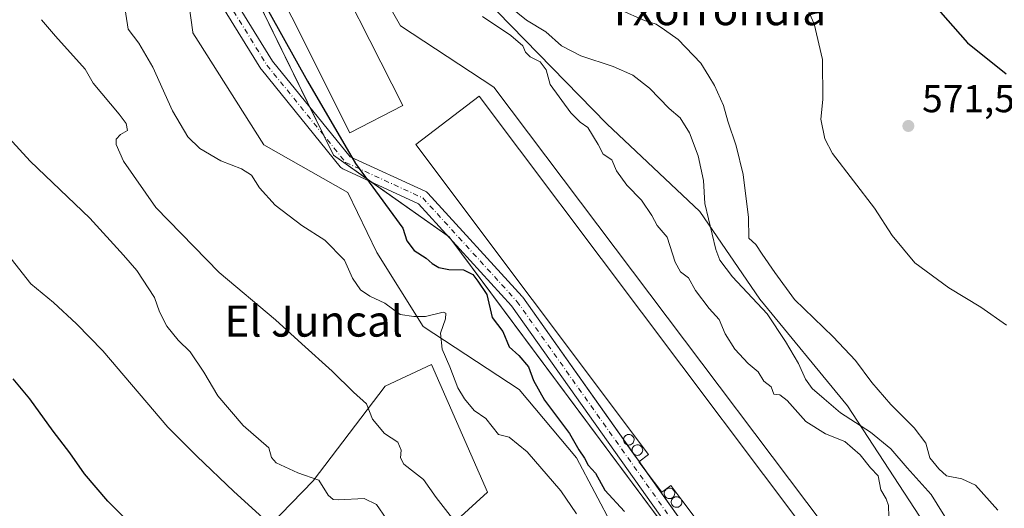
# Model space of a CAD drawing. Units: metres. Extents: x 590393 to 593835, y 4729023 to 4731382.
# Drawn here: x 592065 to 592318, y 4730549 to 4730675 of the extents above; entities that cross this region are included whole.
import ezdxf
from ezdxf.enums import TextEntityAlignment as Align

# ---------------------------------------------------------------- set-up
doc = ezdxf.new("R2010")
doc.units = ezdxf.units.M
doc.header["$MEASUREMENT"] = 0
doc.linetypes.add('DGN Style 4', pattern=[2.6384748266838614, 1.318413404963828, -0.6592067024819142, 0.001648016756204785, -0.6592067024819142])
for name, color, linetype, lineweight in [('Agrupación de edificios CxS', 7, 'Continuous', 0), ('Cultivos herbáceos CxS', 92, 'Continuous', 0), ('Cultivos leñosos CxS', 92, 'Continuous', 0), ('Curva de nivel maestra', 30, 'Continuous', 30), ('Curva de nivel normal', 30, 'Continuous', 0), ('Depósito genérico Cxs', 203, 'Continuous', 0), ('Edificación industrial Cxs', 135, 'Continuous', 13), ('Matorral CxS', 135, 'Continuous', 0), ('Núcleo urbano CxS', 7, 'Continuous', 0), ('Pista no pavimentada Cxs', 111, 'Continuous', 0), ('Pista no pavimentada eje', 91, 'DGN Style 4', 0), ('Punto de cota en terreno', 7, 'Continuous', 0), ('Rótulo de punto de cota en terreno', 7, 'Continuous', 0), ('Texto cartográfico', 7, 'Continuous', 0)]:
    doc.layers.add(name, color=color, linetype=linetype, lineweight=lineweight)
doc.styles.add('Style-Arial', font='txt')

# ---------------------------------------------------------------- blocks, each defined once
blk = doc.blocks.new('*U13')
at = {"layer": 'Matorral CxS', "color": 135, "linetype": 'Continuous', "lineweight": 0}
blk.add_polyline3d([(592129.1951000001, 4730544.546, 530.8839000000007), (592140.3499999996, 4730556.0383, 534.8381999999983), (592158.8437000001, 4730580.3727, 541.8037999999942), (592170.7841999996, 4730585.9343, 544.3025000000052), (592185.1249000002, 4730553.1171, 542.148000000001), (592151.0563000003, 4730521.9702, 529.0486999999994)], dxfattribs=at)
blk = doc.blocks.new('*U26')
at = {"layer": 'Cultivos herbáceos CxS', "color": 92, "linetype": 'Continuous', "lineweight": 0}
for points in [[(592300.2758999999, 4730540.7863, 556.7948999999935), (592277.7495999997, 4730575.281300001, 562.0672999999952), (592255.2231000002, 4730602.736300001, 560.8561999999947), (592239.7361000003, 4730625.263699999, 558.8401000000014), (592215.8016999997, 4730647.790999999, 556.3929999999964), (592187.6435000002, 4730676.654100001, 557.4036000000051)], [(592104.9231000004, 4730703.3069, 549.9991000000009), (592109.3269999997, 4730671.3629, 549.4959999999992), (592109.3547, 4730671.161900001, 549.4565000000002), (592110.7219000002, 4730669.007099999, 549.2716999999975), (592127.6435000002, 4730642.3422, 548.516499999998), (592149.2050999999, 4730630.164100001, 549.5767000000051), (592156.6677000001, 4730614.7053, 547.4217000000062), (592168.6348000001, 4730595.697899999, 545.116200000004), (592193.2734000003, 4730579.506300001, 548.0351999999984), (592208.0563000003, 4730561.9067, 548.741399999999), (592222.1354, 4730535.1558, 546.2332000000024)], [(592151.0563000003, 4730521.9702, 529.0486999999994), (592185.1249000002, 4730553.1171, 542.148000000001), (592170.7841999996, 4730585.9343, 544.3025000000052), (592158.8437000001, 4730580.3727, 541.8037999999942), (592140.3499999996, 4730556.0383, 534.8381999999983), (592129.1951000001, 4730544.546, 530.8839000000007)]]:
    blk.add_polyline3d(points, dxfattribs=at)
blk = doc.blocks.new('5PATER')
at = {"layer": 'Cultivos leñosos CxS', "linetype": 'Continuous', "lineweight": 0}
h = blk.add_hatch(color=51, dxfattribs=at)
edge = h.paths.add_edge_path()
edge.add_ellipse((0, 0), major_axis=(-0.1095731443231308, -0.1110710700762829), ratio=0.9994222409660322, start_angle=0, end_angle=360)

msp = doc.modelspace()

# ---------------------------------------------------------------- linework, layer by layer
at = {"layer": 'Agrupación de edificios CxS', "color": 7, "linetype": 'Continuous', "lineweight": 0, "extrusion": (0.0001864509136837501, -0.000380377307525037, 0.9999999102745765), "elevation": -1138.960292345224, "flags": 128}
msp.add_lwpolyline([(592139.3800468511, 4730651.966497037), (592101.456240705, 4730729.334602635)], dxfattribs=at)
at = {"layer": 'Agrupación de edificios CxS', "color": 7, "linetype": 'Continuous', "lineweight": 0, "extrusion": (0.0003324301844985091, -0.0006781863791196101, 0.9999997147766632), "elevation": -2461.35140576914, "flags": 128}
msp.add_lwpolyline([(592142.8321241161, 4730644.224043726), (592139.2773222848, 4730651.476145392)], dxfattribs=at)
at = {"layer": 'Agrupación de edificios CxS', "color": 7, "linetype": 'Continuous', "lineweight": 0, "extrusion": (-0.003228697678788696, 0.003223446060067543, 0.9999895923992393), "elevation": 13887.18315110633, "flags": 128}
msp.add_lwpolyline([(592154.0402458285, 4730612.619140418), (592144.2156223631, 4730619.561776486), (592141.7372568235, 4730624.617902756)], dxfattribs=at)
at = {"layer": 'Agrupación de edificios CxS', "color": 7, "linetype": 'Continuous', "lineweight": 0, "extrusion": (-0.007281083625508907, 0.005145315370855137, 0.9999602549856534), "elevation": 20579.18300258782, "flags": 128}
msp.add_lwpolyline([(592163.3441714447, 4730575.629996703), (592143.6592285023, 4730589.540180836)], dxfattribs=at)
at = {"layer": 'Agrupación de edificios CxS', "color": 7, "linetype": 'Continuous', "lineweight": 0, "extrusion": (-0.02361836432403175, -0.03947107148309569, 0.9989415435262634), "elevation": -200159.0301634793, "flags": 128}
msp.add_lwpolyline([(-1920869.213257704, 4358855.170344795), (-1920869.849340229, 4358855.433401166), (-1920870.163480086, 4358855.457315381)], dxfattribs=at)
at = {"layer": 'Agrupación de edificios CxS', "color": 7, "linetype": 'Continuous', "lineweight": 0}
for points in [[(592119.7200999996, 4730763.3101, 552.8343000000023), (592124.4334000006, 4730764.654100001, 552.2776000000014), (592133.3234000001, 4730740.9474, 552.1689000000042), (592126.1266999999, 4730737.348999999, 551.3536000000023), (592162.7451, 4730673.0022, 551.1003000000055), (592186.8010999998, 4730657.2119, 551.5481), (592311.8169, 4730491.3178, 552.4753000000055), (592331.6606999999, 4730483.777100001, 551.281099999993), (592325.7076000003, 4730465.9177, 550.0982999999978), (592288.4013, 4730466.7115, 549.5026000000071), (592175.7026000004, 4730618.162799999, 550.341499999995)], [(592288.4013, 4730466.7115, 549.5026000000071), (592175.2917, 4730618.7149, 550.3536000000023), (592145.5259999996, 4730639.749299999, 550.085699999996), (592096.6942999996, 4730739.3707, 550.069399999993)], [(592126.1266999999, 4730737.348999999, 551.3536000000023), (592162.7451, 4730673.0022, 551.1003000000055), (592186.8010999998, 4730657.2119, 551.5481), (592311.8169, 4730491.3178, 552.4753000000055)]]:
    msp.add_polyline3d(points, dxfattribs=at)
at = {"layer": 'Cultivos herbáceos CxS', "color": 92, "linetype": 'Continuous', "lineweight": 0}
for points in [[(592104.9231000004, 4730703.3069, 549.9991000000009), (592109.3269999997, 4730671.3629, 549.4959999999992), (592109.3547, 4730671.161900001, 549.4565000000002), (592110.7219000002, 4730669.007099999, 549.2716999999975), (592127.6435000002, 4730642.3422, 548.516499999998), (592149.2050999999, 4730630.164100001, 549.5767000000051), (592156.6677000001, 4730614.7053, 547.4217000000062), (592168.6348000001, 4730595.697899999, 545.116200000004), (592193.2734000003, 4730579.506300001, 548.0351999999984), (592208.0563000003, 4730561.9067, 548.741399999999), (592222.1354, 4730535.1558, 546.2332000000024)], [(592300.2758999999, 4730540.7863, 556.7948999999935), (592277.7495999997, 4730575.281300001, 562.0672999999952), (592255.2231000002, 4730602.736300001, 560.8561999999947), (592239.7361000003, 4730625.263699999, 558.8401000000014), (592215.8016999997, 4730647.790999999, 556.3929999999964), (592187.6435000002, 4730676.654100001, 557.4036000000051)], [(592151.0563000003, 4730521.9702, 529.0486999999994), (592185.1249000002, 4730553.1171, 542.148000000001), (592170.7841999996, 4730585.9343, 544.3025000000052), (592158.8437000001, 4730580.3727, 541.8037999999942), (592140.3499999996, 4730556.0383, 534.8381999999983), (592129.1951000001, 4730544.546, 530.8839000000007)]]:
    msp.add_polyline3d(points, dxfattribs=at)
at = {"layer": 'Curva de nivel maestra', "color": 30, "linetype": 'Continuous', "lineweight": 30, "flags": 128}
for points, elevation in [([(592125.8899999997, 4730682.020099999), (592138.8499999996, 4730658.7501), (592151.2100000001, 4730637.620100001), (592163.3600000005, 4730620.9801), (592164.4199999999, 4730617.710100001), (592166.2599999999, 4730615.220100001), (592169.3399999999, 4730613.2601), (592170.9000000004, 4730611.860099999), (592172.6200000001, 4730610.850099999), (592175.2400000002, 4730610.360099999), (592178.9900000002, 4730610.280099999), (592181.3799999999, 4730609.0101), (592182.7000000002, 4730607.3301), (592184.9699999997, 4730603.940099999), (592186.3600000005, 4730597.9901), (592189.0499999998, 4730594.360099999), (592190.7400000002, 4730590.4301), (592193.1900000004, 4730588.1801), (592195.6900000004, 4730585.280099999), (592196.9900000002, 4730581.7601), (592199.8099999996, 4730576.7301), (592206.2300000004, 4730568.200099999), (592208.6200000001, 4730563.950099999), (592210.1200000001, 4730561.840100001), (592211.0499999998, 4730560.050100001), (592212.9600000001, 4730557.9301), (592215.2999999998, 4730553.610099999), (592220.3799999999, 4730548.130100001)], 550), ([(592299.7800000003, 4730678.6501), (592308.5700000003, 4730668.5701), (592318.5199999996, 4730660.600099999)], 575), ([(592093.5800000001, 4730544.700099999), (592087.4900000002, 4730550.780099999), (592081.5099999999, 4730557.800100001), (592077.7800000003, 4730563.1601), (592073.4600000001, 4730568.790100001), (592067.4699999997, 4730577.0701), (592063.2000000002, 4730582.220100001)], 525)]:
    msp.add_lwpolyline(points, dxfattribs=dict(at, elevation=elevation))
at = {"layer": 'Curva de nivel normal', "color": 30, "linetype": 'Continuous', "lineweight": 0, "flags": 128}
for points, elevation in [([(592091.3700000001, 4730680.9801), (592092.7400000002, 4730672.100099999), (592095.5199999996, 4730668.4801), (592099.0899999999, 4730662.360099999), (592104.1500000004, 4730651.0801), (592108.1200000001, 4730644.390100001), (592111.2000000002, 4730641.4301), (592116.5999999996, 4730638.2601), (592121.8799999999, 4730636.2401), (592124.4800000004, 4730634.5801), (592126.54, 4730631.340100001), (592130.5700000003, 4730626.860099999), (592137.3899999997, 4730621.6801), (592143.2800000003, 4730617.9001), (592148.3499999996, 4730612.700099999), (592150.3899999997, 4730608.090100001), (592152.4600000001, 4730605.090100001), (592154.9000000004, 4730603.470100001), (592158.7400000002, 4730601.6501), (592162.7199999997, 4730598.770099999), (592166.2199999997, 4730598.210100001), (592169.2300000004, 4730598.220100001), (592173.7300000004, 4730599.340100001), (592174.4299999997, 4730599.140100001), (592174.3600000005, 4730597.6501), (592173.0899999999, 4730593.940099999), (592173.5, 4730589.840100001), (592175.4500000002, 4730585.340100001), (592177.5, 4730579.9101), (592179.1900000004, 4730577.100099999), (592181.7199999997, 4730574.040100001), (592184.7000000002, 4730572.0101), (592187.9600000001, 4730567.9101), (592190.6799999997, 4730567.2401), (592195.3399999999, 4730563.460100001), (592204.0199999996, 4730553.4001), (592208.0099999999, 4730547.4901)], 545), ([(592266.7599999999, 4730678.800100001), (592269.1200000001, 4730673.450099999), (592271.2999999998, 4730664.280099999), (592271.3600000005, 4730654.050100001), (592270.9000000004, 4730648.950099999), (592271.8799999999, 4730643.950099999), (592273.8700000001, 4730640.140100001), (592284.6900000004, 4730626.120100001), (592289.1799999997, 4730619.0701), (592295.0499999998, 4730612.040100001), (592303.7999999998, 4730605.590100001), (592311.9900000002, 4730600.610099999), (592318.6500000004, 4730596.030099999)], 570), ([(592190.7000000002, 4730677.9901), (592195.1600000003, 4730674.450099999), (592200.1100000005, 4730671.4001), (592204.1600000003, 4730667.790100001), (592209.1900000004, 4730665.2401), (592217.4500000002, 4730662.550100001), (592222.5099999999, 4730660.290100001), (592226.8399999999, 4730656.9801), (592231.8600000005, 4730651.7401), (592234.6799999997, 4730649.350099999), (592237.1299999999, 4730645.4901), (592239.3300000001, 4730639.5801), (592240.7000000002, 4730633.190099999), (592241.0199999996, 4730627.3301), (592243.8300000001, 4730615.4801), (592244.8799999999, 4730612.770099999), (592248.1399999997, 4730608.450099999), (592257.0999999996, 4730598.890100001), (592261.7800000003, 4730591.840100001), (592265.1399999997, 4730586.1501), (592266.9400000004, 4730582.1501), (592268.6799999997, 4730579.710100001), (592271.7400000002, 4730577.040100001), (592275.9000000004, 4730573.440099999), (592283.6399999997, 4730568.5001), (592288.8799999999, 4730564.270099999), (592293.0499999998, 4730559.380100001), (592299.25, 4730552.530099999), (592304.29, 4730544.340100001)], 560), ([(592219.2599999999, 4730677.0801), (592225.5099999999, 4730674.350099999), (592228.5099999999, 4730673.380100001), (592230.6500000004, 4730671.920100001), (592234.1900000004, 4730669.4801), (592240.0199999996, 4730663.4001), (592242.0800000001, 4730660.030099999), (592243.5199999996, 4730657.610099999), (592245.8099999996, 4730652.5001), (592246.9400000004, 4730648.460100001), (592249.1299999999, 4730642.110099999), (592250.8799999999, 4730634.720100001), (592252.2599999999, 4730623.690099999), (592252.3899999997, 4730618.390100001), (592254.1799999997, 4730616.790100001), (592255.8099999996, 4730614.2401), (592259, 4730609.5701), (592264.0800000001, 4730602.630100001), (592274, 4730592.9901), (592279.75, 4730586.920100001), (592283.9600000001, 4730581.300100001), (592288.9100000003, 4730575.6501), (592294.9000000004, 4730569.620100001), (592297.8600000005, 4730565.6501), (592298.8600000005, 4730561.890100001), (592301.2100000001, 4730559.0801), (592303.1600000003, 4730557.3201), (592307.1100000005, 4730556.550100001), (592310.5999999996, 4730554.880100001), (592316.3600000005, 4730548.4301)], 565), ([(592070.4299999997, 4730674.550100001), (592074.0300000003, 4730670.290100001), (592081.7000000002, 4730661.800100001), (592083.7400000002, 4730658.220100001), (592090.4000000004, 4730650.2501), (592092.2199999997, 4730647.870100001), (592092.5800000001, 4730646.030099999), (592090.7599999999, 4730645.020099999), (592089.6500000004, 4730643.860099999), (592089.6600000003, 4730642.460100001), (592091.5599999996, 4730638.1801), (592099.8700000001, 4730626.2601), (592116.1500000004, 4730609.540100001), (592130.6399999997, 4730597.4001), (592137.3799999999, 4730591.190099999), (592145.2300000004, 4730584.220100001), (592150.6900000004, 4730578.790100001), (592154.0199999996, 4730575.7601), (592155.5899999999, 4730571.880100001), (592158.6799999997, 4730568.210100001), (592162.0700000003, 4730565.940099999), (592162.9500000002, 4730563.850099999), (592162.7400000002, 4730561.940099999), (592163.6600000003, 4730560.300100001), (592166.3399999999, 4730558.1801), (592168.7100000001, 4730556.340100001), (592171.9500000002, 4730551.7301), (592176.1100000005, 4730546.300100001)], 540), ([(592183.8200000003, 4730675.380100001), (592191.1500000004, 4730670.440099999), (592194.2400000002, 4730667.860099999), (592194.9100000003, 4730666.200099999), (592196.1299999999, 4730665.0101), (592198.7100000001, 4730663.670100001), (592200.2300000004, 4730661.6801), (592201.2800000003, 4730657.880100001), (592206.5999999996, 4730650.5601), (592208.9699999997, 4730648.220100001), (592210.9699999997, 4730646.860099999), (592213.5800000001, 4730642.470100001), (592214.9299999997, 4730639.970100001), (592217.1399999997, 4730638.550100001), (592218.2999999998, 4730635.700099999), (592220.9600000001, 4730632.040100001), (592224.7599999999, 4730628.1801), (592227.3799999999, 4730624.190099999), (592228.7599999999, 4730621.670100001), (592231.3899999997, 4730618.630100001), (592233.4299999997, 4730612.2301), (592234.7599999999, 4730609.7401), (592236.8399999999, 4730608.1501), (592238.6100000005, 4730604.9001), (592242.1699999999, 4730600.300100001), (592244.75, 4730597.460100001), (592246.2400000002, 4730593.8301), (592248.7800000003, 4730589.850099999), (592252.2000000002, 4730586.190099999), (592254.7300000004, 4730584.050100001), (592256.1900000004, 4730581.610099999), (592258.0599999996, 4730580.140100001), (592258.79, 4730578.300100001), (592260.2999999998, 4730578.1501), (592262.1799999997, 4730576.6801), (592267, 4730571.2501), (592272.0999999996, 4730568.050100001), (592277.04, 4730566.100099999), (592281, 4730562.6501), (592283.6399999997, 4730559.380100001), (592285.5899999999, 4730557.2501), (592286.29, 4730553.700099999), (592287.7100000001, 4730551.390100001), (592288.2300000004, 4730549.640100001), (592288.3700000001, 4730546.7501)], 555), ([(592059.2400000002, 4730647.140100001), (592067.5300000003, 4730638.200099999), (592082.9000000004, 4730623.5001), (592091.5199999996, 4730614.040100001), (592094.9800000004, 4730610.0701), (592099.5499999998, 4730603.1601), (592100.7999999998, 4730599.420100001), (592102.6500000004, 4730595.7401), (592105.6399999997, 4730592.140100001), (592108.7000000002, 4730589.1501), (592112.2000000002, 4730583.9101), (592115.7699999996, 4730577.8301), (592122.2800000003, 4730570.2401), (592128.9100000003, 4730564.4901), (592129.6299999999, 4730562.020099999), (592130.8099999996, 4730560.590100001), (592136.3899999997, 4730558.030099999), (592141.8099999996, 4730556.190099999), (592144.1900000004, 4730552.350099999), (592145.4699999997, 4730551.170100001), (592146.7999999998, 4730551.100099999), (592153.4100000003, 4730551.470100001), (592156.5599999996, 4730549.890100001), (592159.0599999996, 4730546.3201)], 535), ([(592061.6799999997, 4730614.280099999), (592067.7400000002, 4730606.670100001), (592073.5599999996, 4730601.8301), (592079.4500000002, 4730596.4001), (592086.2199999997, 4730589.4101), (592102.9199999999, 4730569.8101), (592110.3600000005, 4730562.300100001), (592119.9500000002, 4730553.2401), (592128.29, 4730545.670100001)], 530)]:
    msp.add_lwpolyline(points, dxfattribs=dict(at, elevation=elevation))
at = {"layer": 'Depósito genérico Cxs', "color": 203, "linetype": 'Continuous', "lineweight": 0, "flags": 128}
for points, elevation in [([(592221.6901000004, 4730565.220100001), (592221.4101, 4730565.210100001), (592221.1501000002, 4730565.2501), (592220.8901000004, 4730565.350099999), (592220.6601, 4730565.4901), (592220.4600999998, 4730565.6801), (592220.3101000004, 4730565.9001), (592220.2001, 4730566.1501), (592220.1401000004, 4730566.420100001), (592220.1401000004, 4730566.690099999), (592220.1901000004, 4730566.960100001), (592220.3000999996, 4730567.210100001), (592220.4501, 4730567.4301), (592220.6401000004, 4730567.620100001), (592220.8701, 4730567.770099999), (592221.1201, 4730567.870100001), (592221.3901000004, 4730567.920100001), (592221.5000999998, 4730567.9301), (592221.7701000003, 4730567.9001), (592222.0301000001, 4730567.8201), (592222.2600999996, 4730567.690099999), (592222.4700999996, 4730567.5101), (592222.6401000004, 4730567.300100001), (592222.7600999996, 4730567.0601), (592222.8400999998, 4730566.800100001), (592222.8601000002, 4730566.530099999), (592222.8201000001, 4730566.2601), (592222.7301000003, 4730566.0001), (592222.6001000004, 4730565.7601), (592222.4101, 4730565.5601), (592222.2001, 4730565.4001), (592221.9501, 4730565.280099999)], 553.7407999999999), ([(592223.8800999997, 4730562.5601), (592223.6001000004, 4730562.550100001), (592223.3400999998, 4730562.590100001), (592223.0800999999, 4730562.690099999), (592222.8501000004, 4730562.8301), (592222.6501000002, 4730563.020099999), (592222.5000999998, 4730563.2401), (592222.3901000004, 4730563.4901), (592222.3300999999, 4730563.7601), (592222.3300999999, 4730564.030099999), (592222.3800999997, 4730564.300100001), (592222.4901000002, 4730564.550100001), (592222.6401000004, 4730564.770099999), (592222.8300999999, 4730564.960100001), (592223.0601000004, 4730565.110099999), (592223.3101000004, 4730565.210100001), (592223.5800999999, 4730565.2601), (592223.6901000004, 4730565.270099999), (592223.9600999998, 4730565.2401), (592224.2200999996, 4730565.1601), (592224.4501, 4730565.030099999), (592224.6601, 4730564.850099999), (592224.8300999999, 4730564.640100001), (592224.9501, 4730564.4001), (592225.0301000001, 4730564.140100001), (592225.0500999996, 4730563.870100001), (592225.0100999996, 4730563.600099999), (592224.9200999998, 4730563.340100001), (592224.7901, 4730563.100099999), (592224.6001000004, 4730562.9001), (592224.3901000004, 4730562.7401), (592224.1401000004, 4730562.620100001)], 553.4137999999944), ([(592232.1469999999, 4730551.434400001), (592231.8669999996, 4730551.4244), (592231.6069999998, 4730551.464400001), (592231.3470000001, 4730551.564400001), (592231.1169999996, 4730551.704399999), (592230.9170000004, 4730551.894400001), (592230.767, 4730552.114399999), (592230.6569999997, 4730552.364399999), (592230.5970000001, 4730552.634400001), (592230.5970000001, 4730552.9044), (592230.6469999999, 4730553.1744), (592230.7204, 4730553.341399999), (592230.7570000002, 4730553.4244), (592230.9069999997, 4730553.644400001), (592231.0970000001, 4730553.8344), (592231.3269999997, 4730553.984400001), (592231.5769999997, 4730554.0844), (592231.7489999998, 4730554.1162), (592231.8470000001, 4730554.134400001), (592231.9570000004, 4730554.144400001), (592232.2270000001, 4730554.114399999), (592232.4869999997, 4730554.034399999), (592232.7170000002, 4730553.9044), (592232.9270000001, 4730553.724400001), (592233.0970000001, 4730553.514400001), (592233.2170000002, 4730553.2744), (592233.2970000004, 4730553.014400001), (592233.3169999998, 4730552.7444), (592233.2769999999, 4730552.474400001), (592233.1869999999, 4730552.214400001), (592233.057, 4730551.974400001), (592232.8669999996, 4730551.7744), (592232.6569999997, 4730551.614399999), (592232.4069999997, 4730551.4944)], 553.9073000000061), ([(592233.9622999998, 4730549.201500001), (592233.6823000005, 4730549.191500001), (592233.4222999997, 4730549.2315), (592233.1623000001, 4730549.331499999), (592232.9323000005, 4730549.4715), (592232.7323000003, 4730549.661499999), (592232.5822999999, 4730549.8815), (592232.4722999996, 4730550.1315), (592232.4123000001, 4730550.401500001), (592232.4123000001, 4730550.671499999), (592232.4622999998, 4730550.941500001), (592232.5723000001, 4730551.191500001), (592232.7222999996, 4730551.411499999), (592232.9123000001, 4730551.601500001), (592233.1423000004, 4730551.751499999), (592233.3923000004, 4730551.851500001), (592233.6623000001, 4730551.901500001), (592233.7723000003, 4730551.911499999), (592234.0422999999, 4730551.8815), (592234.3022999996, 4730551.8015), (592234.5323000001, 4730551.671499999), (592234.5465000002, 4730551.659299999), (592234.7423, 4730551.4915), (592234.9123000001, 4730551.281500001), (592235.0323000001, 4730551.0415), (592235.0471000001, 4730550.9933), (592235.1123000003, 4730550.781500001), (592235.1322999997, 4730550.511499999), (592235.0922999998, 4730550.2415), (592235.0022999998, 4730549.9815), (592234.8722999999, 4730549.7415), (592234.6823000005, 4730549.5415), (592234.4722999996, 4730549.3815), (592234.2222999996, 4730549.261499999)], 553.6434000000007)]:
    msp.add_lwpolyline(points, close=True, dxfattribs=dict(at, elevation=elevation))
at = {"layer": 'Depósito genérico Cxs', "color": 203, "linetype": 'Continuous', "lineweight": 0}
for points in [[(592221.6901000004, 4730565.220100001, 552.7505999999995), (592221.4101, 4730565.210100001, 552.602899999998), (592221.1501000002, 4730565.2501, 552.4756999999954), (592220.8901000004, 4730565.350099999, 552.358600000007), (592220.6601, 4730565.4901, 552.2620000000024), (592220.4600999998, 4730565.6801, 552.1869000000006), (592220.3101000004, 4730565.9001, 552.1404999999941), (592220.2001, 4730566.1501, 552.1181999999973), (592220.1401000004, 4730566.420100001, 552.125), (592220.1401000004, 4730566.690099999, 552.165599999993), (592220.1901000004, 4730566.960100001, 552.2361999999994), (592220.3000999996, 4730567.210100001, 552.3415999999997), (592220.4501, 4730567.4301, 552.4694000000018), (592220.6401000004, 4730567.620100001, 552.6005000000005), (592220.8701, 4730567.770099999, 552.743100000007), (592221.1201, 4730567.870100001, 552.8959000000032), (592221.3901000004, 4730567.920100001, 553.0598999999929), (592221.5000999998, 4730567.9301, 553.1266000000032), (592221.7701000003, 4730567.9001, 553.2918999999965), (592222.0301000001, 4730567.8201, 553.4535999999935), (592222.2600999996, 4730567.690099999, 553.6009000000049), (592222.4700999996, 4730567.5101, 553.7407999999997), (592222.6401000004, 4730567.300100001, 553.7212000000001), (592222.7600999996, 4730567.0601, 553.6717999999964), (592222.8400999998, 4730566.800100001, 553.6147999999957), (592222.8601000002, 4730566.530099999, 553.5497000000032), (592222.8201000001, 4730566.2601, 553.4777999999933), (592222.7301000003, 4730566.0001, 553.4015999999974), (592222.6001000004, 4730565.7601, 553.3242000000029), (592222.4101, 4730565.5601, 553.2114000000003), (592222.2001, 4730565.4001, 553.0598000000027), (592221.9501, 4730565.280099999, 552.8997999999992), (592221.6901000004, 4730565.220100001, 552.7505999999995)], [(592223.8800999997, 4730562.5601, 552.7786999999954), (592223.6001000004, 4730562.550100001, 552.7168999999994), (592223.3400999998, 4730562.590100001, 552.671100000007), (592223.0800999999, 4730562.690099999, 552.6402999999991), (592222.8501000004, 4730562.8301, 552.6270999999979), (592222.6501000002, 4730563.020099999, 552.6343000000053), (592222.5000999998, 4730563.2401, 552.6609000000026), (592222.3901000004, 4730563.4901, 552.6769000000058), (592222.3300999999, 4730563.7601, 552.7179999999935), (592222.3300999999, 4730564.030099999, 552.7856000000029), (592222.3800999997, 4730564.300100001, 552.8770999999979), (592222.4901000002, 4730564.550100001, 552.9940999999963), (592222.6401000004, 4730564.770099999, 553.0774999999994), (592222.8300999999, 4730564.960100001, 553.1545000000042), (592223.0601000004, 4730565.110099999, 553.2258000000002), (592223.3101000004, 4730565.210100001, 553.2863999999972), (592223.5800999999, 4730565.2601, 553.3368999999948), (592223.6901000004, 4730565.270099999, 553.3549999999959), (592223.9600999998, 4730565.2401, 553.3870000000024), (592224.2200999996, 4730565.1601, 553.4073000000062), (592224.4501, 4730565.030099999, 553.4137999999948), (592224.6601, 4730564.850099999, 553.4085999999952), (592224.8300999999, 4730564.640100001, 553.3931000000011), (592224.9501, 4730564.4001, 553.3653999999951), (592225.0301000001, 4730564.140100001, 553.3282999999938), (592225.0500999996, 4730563.870100001, 553.2796999999991), (592225.0100999996, 4730563.600099999, 553.2203000000009), (592224.9200999998, 4730563.340100001, 553.1526000000014), (592224.7901, 4730563.100099999, 553.079700000002), (592224.6001000004, 4730562.9001, 553.001099999994), (592224.3901000004, 4730562.7401, 552.9247999999934), (592224.1401000004, 4730562.620100001, 552.8469000000041), (592223.8800999997, 4730562.5601, 552.7786999999954)], [(592232.1469999999, 4730551.434400001, 553.1426999999967), (592231.8669999996, 4730551.4244, 552.9948000000004), (592231.6069999998, 4730551.464400001, 552.8801999999996), (592231.3470000001, 4730551.564400001, 552.7890000000043), (592231.1169999996, 4730551.704399999, 552.7252000000008), (592230.9170000004, 4730551.894400001, 552.6912000000011), (592230.767, 4730552.114399999, 552.6897999999928), (592230.6569999997, 4730552.364399999, 552.7167999999947), (592230.5970000001, 4730552.634400001, 552.7363000000041), (592230.5970000001, 4730552.9044, 552.7507000000041), (592230.6469999999, 4730553.1744, 552.7933000000048), (592230.7204, 4730553.341399999, 552.8421999999991), (592230.7570000002, 4730553.4244, 552.8659999999945), (592230.9069999997, 4730553.644400001, 552.9554000000062), (592231.0970000001, 4730553.8344, 553.0605000000069), (592231.3269999997, 4730553.984400001, 553.1809999999969), (592231.5769999997, 4730554.0844, 553.3074000000051), (592231.7489999998, 4730554.1162, 553.3934000000008), (592231.8470000001, 4730554.134400001, 553.4419999999955), (592231.9570000004, 4730554.144400001, 553.4967000000033), (592232.2270000001, 4730554.114399999, 553.6334999999963), (592232.4869999997, 4730554.034399999, 553.7698999999993), (592232.7170000002, 4730553.9044, 553.8028999999951), (592232.9270000001, 4730553.724400001, 553.8303000000016), (592233.0970000001, 4730553.514400001, 553.8543999999965), (592233.2170000002, 4730553.2744, 553.875), (592233.2970000004, 4730553.014400001, 553.8928000000016), (592233.3169999998, 4730552.7444, 553.9073000000062), (592233.2769999999, 4730552.474400001, 553.9048999999941), (592233.1869999999, 4730552.214400001, 553.7682000000059), (592233.057, 4730551.974400001, 553.6385000000009), (592232.8669999996, 4730551.7744, 553.5246000000043), (592232.6569999997, 4730551.614399999, 553.4284000000043), (592232.4069999997, 4730551.4944, 553.3070000000008), (592232.1469999999, 4730551.434400001, 553.1426999999967)], [(592233.9622999998, 4730549.201500001, 552.3209999999963), (592233.6823000005, 4730549.191500001, 552.2804000000033), (592233.4222999997, 4730549.2315, 552.2676000000065), (592233.1623000001, 4730549.331499999, 552.2860999999976), (592232.9323000005, 4730549.4715, 552.3304999999964), (592232.7323000003, 4730549.661499999, 552.4064999999973), (592232.5822999999, 4730549.8815, 552.5059000000037), (592232.4722999996, 4730550.1315, 552.6190999999963), (592232.4123000001, 4730550.401500001, 552.7372000000032), (592232.4123000001, 4730550.671499999, 552.8785999999964), (592232.4622999998, 4730550.941500001, 553.0433000000048), (592232.5723000001, 4730551.191500001, 553.199099999998), (592232.7222999996, 4730551.411499999, 553.3255999999965), (592232.9123000001, 4730551.601500001, 553.4370999999956), (592233.1423000004, 4730551.751499999, 553.5282000000007), (592233.3923000004, 4730551.851500001, 553.5930999999982), (592233.6623000001, 4730551.901500001, 553.6325999999972), (592233.7723000003, 4730551.911499999, 553.6434000000008), (592234.0422999999, 4730551.8815, 553.6428000000016), (592234.3022999996, 4730551.8015, 553.6180000000022), (592234.5323000001, 4730551.671499999, 553.5688999999984), (592234.5465000002, 4730551.659299999, 553.5638999999937), (592234.7423, 4730551.4915, 553.4965999999986), (592234.9123000001, 4730551.281500001, 553.4097000000038), (592235.0323000001, 4730551.0415, 553.3071999999956), (592235.0471000001, 4730550.9933, 553.2860999999976), (592235.1123000003, 4730550.781500001, 553.1937000000034), (592235.1322999997, 4730550.511499999, 553.071299999996), (592235.0922999998, 4730550.2415, 552.9434000000037), (592235.0022999998, 4730549.9815, 552.8141999999935), (592234.8722999999, 4730549.7415, 552.6885000000038), (592234.6823000005, 4730549.5415, 552.5727999999945), (592234.4722999996, 4730549.3815, 552.4716999999946), (592234.2222999996, 4730549.261499999, 552.3831000000064), (592233.9622999998, 4730549.201500001, 552.3209999999963)]]:
    msp.add_polyline3d(points, dxfattribs=at)
at = {"layer": 'Edificación industrial Cxs', "color": 135, "linetype": 'Continuous', "lineweight": 13, "elevation": 553.6325000000069, "flags": 128}
msp.add_lwpolyline([(592183.0301000001, 4730654.9001), (592308.2401000002, 4730488.3201), (592291.6601, 4730475.850099999), (592235.1349, 4730551.051899999), (592234.6343, 4730551.717900001), (592232.3101000004, 4730554.8101), (592231.6221000003, 4730554.2919), (592230.5935000004, 4730553.517100001), (592230.0000999998, 4730553.0701), (592224.0900999998, 4730560.920100001), (592226.5900999998, 4730562.800100001), (592166.7200999996, 4730642.460100001)], close=True, dxfattribs=at)
at = {"layer": 'Edificación industrial Cxs', "color": 135, "linetype": 'Continuous', "lineweight": 13}
for points in [[(592163.3400999998, 4730652.470100001, 552.4998999999953), (592149.7301000003, 4730645.440099999, 551.5930999999982), (592104.8901000004, 4730734.940099999, 551.1438999999956), (592118.2801000001, 4730741.380100001, 552.2675000000017), (592163.3400999998, 4730652.470100001, 552.4998999999953)], [(592183.0301000001, 4730654.9001, 551.771900000007), (592308.2401000002, 4730488.3201, 551.6419000000024), (592291.6601, 4730475.850099999, 551.4015999999974), (592235.1349, 4730551.051899999, 553.3197999999975), (592234.6343, 4730551.717900001, 553.5967999999993), (592232.3101000004, 4730554.8101, 553.632500000007), (592231.6221000003, 4730554.2919, 553.3270000000048), (592230.5935000004, 4730553.517100001, 552.7813000000025), (592230.0000999998, 4730553.0701, 552.4180999999953), (592224.0900999998, 4730560.920100001, 552.2645000000048), (592226.5900999998, 4730562.800100001, 553.391300000003), (592166.7200999996, 4730642.460100001, 551.440300000002), (592183.0301000001, 4730654.9001, 551.771900000007)]]:
    msp.add_polyline3d(points, dxfattribs=at)
msp.add_3dface([(592163.3400999998, 4730652.470100001, 552.4998999999953), (592149.7301000003, 4730645.440099999, 552.4998999999953), (592104.8901000004, 4730734.940099999, 552.4998999999953), (592118.2801000001, 4730741.380100001, 552.4998999999953)], dxfattribs=at)
at = {"layer": 'Matorral CxS', "color": 135, "linetype": 'Continuous', "lineweight": 0}
msp.add_polyline3d([(592151.0563000003, 4730521.9702, 529.0486999999994), (592185.1249000002, 4730553.1171, 542.148000000001), (592170.7841999996, 4730585.9343, 544.3025000000052), (592158.8437000001, 4730580.3727, 541.8037999999942), (592140.3499999996, 4730556.0383, 534.8381999999983), (592129.1951000001, 4730544.546, 530.8839000000007)], dxfattribs=at)
at = {"layer": 'Núcleo urbano CxS', "color": 7, "linetype": 'Continuous', "lineweight": 0}
for points in [[(592222.1354, 4730535.1558, 546.2332000000024), (592208.0563000003, 4730561.9067, 548.741399999999), (592193.2734000003, 4730579.506300001, 548.0351999999984), (592168.6348000001, 4730595.697899999, 545.116200000004), (592156.6677000001, 4730614.7053, 547.4217000000062), (592149.2050999999, 4730630.164100001, 549.5767000000051), (592127.6435000002, 4730642.3422, 548.516499999998), (592110.7219000002, 4730669.007099999, 549.2716999999975), (592109.3547, 4730671.161900001, 549.4565000000002), (592109.3269999997, 4730671.3629, 549.4959999999992), (592104.9231000004, 4730703.3069, 549.9991000000009)], [(592104.9231000004, 4730703.3069, 549.9991000000009), (592109.3269999997, 4730671.3629, 549.4959999999992), (592109.3547, 4730671.161900001, 549.4565000000002), (592110.7219000002, 4730669.007099999, 549.2716999999975), (592127.6435000002, 4730642.3422, 548.516499999998), (592149.2050999999, 4730630.164100001, 549.5767000000051), (592156.6677000001, 4730614.7053, 547.4217000000062), (592168.6348000001, 4730595.697899999, 545.116200000004), (592193.2734000003, 4730579.506300001, 548.0351999999984), (592208.0563000003, 4730561.9067, 548.741399999999), (592222.1354, 4730535.1558, 546.2332000000024)], [(592187.6435000002, 4730676.654100001, 557.4036000000051), (592215.8016999997, 4730647.790999999, 556.3929999999964), (592239.7361000003, 4730625.263699999, 558.8401000000014), (592255.2231000002, 4730602.736300001, 560.8561999999947), (592277.7495999997, 4730575.281300001, 562.0672999999952), (592300.2758999999, 4730540.7863, 556.7948999999935)], [(592300.2758999999, 4730540.7863, 556.7948999999935), (592277.7495999997, 4730575.281300001, 562.0672999999952), (592255.2231000002, 4730602.736300001, 560.8561999999947), (592239.7361000003, 4730625.263699999, 558.8401000000014), (592215.8016999997, 4730647.790999999, 556.3929999999964), (592187.6435000002, 4730676.654100001, 557.4036000000051)]]:
    msp.add_polyline3d(points, dxfattribs=at)
at = {"layer": 'Pista no pavimentada Cxs', "color": 111, "linetype": 'Continuous', "lineweight": 0, "extrusion": (-0.1023461440709555, 0.1443345891385106, 0.9842219227247606), "elevation": 622716.3755641495, "flags": 128}
msp.add_lwpolyline([(-3219386.036971126, -3460746.03317116), (-3219386.036971126, -3460744.406616626)], dxfattribs=at)
at = {"layer": 'Pista no pavimentada Cxs', "color": 111, "linetype": 'Continuous', "lineweight": 0, "extrusion": (-0.05346780721199267, 0.07540147143709822, 0.9957187412603328), "elevation": 325576.8942026529, "flags": 128}
msp.add_lwpolyline([(-3219429.923337425, -3501177.607898463), (-3219429.923337426, -3501175.158603908)], dxfattribs=at)
at = {"layer": 'Pista no pavimentada Cxs', "color": 111, "linetype": 'Continuous', "lineweight": 0, "extrusion": (0.04635374665334176, -0.06536410149305485, 0.9967842617172502), "elevation": -281206.4012753601, "flags": 128}
msp.add_lwpolyline([(3219555.9736252, 3504902.156854058), (3219555.9736252, 3504901.748777326)], dxfattribs=at)
at = {"layer": 'Pista no pavimentada Cxs', "color": 111, "linetype": 'Continuous', "lineweight": 0, "extrusion": (0.08022769844070964, -0.1131429269187514, 0.9903343851907621), "elevation": -487169.7839736162, "flags": 128}
msp.add_lwpolyline([(3219370.217758049, 3482423.721864113), (3219370.217758049, 3482421.237372654)], dxfattribs=at)
at = {"layer": 'Pista no pavimentada Cxs', "color": 111, "linetype": 'Continuous', "lineweight": 0, "extrusion": (0.07015634660953998, -0.09894094792700538, 0.9926171345759189), "elevation": -425949.6935805641, "flags": 128}
msp.add_lwpolyline([(3219347.196986119, 3490459.447652232), (3219347.196986119, 3490457.450782507)], dxfattribs=at)
at = {"layer": 'Pista no pavimentada Cxs', "color": 111, "linetype": 'Continuous', "lineweight": 0}
for points in [[(592071.3101000004, 4730838.110099999, 548.445000000007), (592076.1601, 4730831.520099999, 550.613200000007), (592081.6300999997, 4730819.5101, 552.2740000000049), (592087.8400999998, 4730800.9301, 551.3592000000062), (592089.7600999996, 4730793.9901, 551.8910000000033), (592094.3800999997, 4730777.4301, 551.6546999999991), (592098.1501000002, 4730759.880100001, 550.7387000000017), (592099.5301000001, 4730749.7301, 550.3945999999996), (592099.7050000001, 4730747.135299999, 550.1793000000034), (592101.4576000003, 4730730.247400001, 550.1119999999937), (592103.5938999997, 4730714.506100001, 550.1830000000045), (592111.3979000002, 4730693.8257, 550.1233000000066), (592129.8991, 4730663.908500001, 550.0130999999965), (592149.8035000004, 4730639.320900001, 550.146900000007), (592169.2651000004, 4730630.3685, 550.5767000000051), (592169.4765, 4730630.253500001, 550.5939999999973), (592169.6705, 4730630.111500001, 550.6052999999956), (592169.8438999997, 4730629.944900001, 550.6101999999955), (592194.0532999998, 4730603.3543, 551.4177000000054), (592194.1013000002, 4730603.299500001, 551.4226999999955), (592194.1907000003, 4730603.183700001, 551.4282999999997), (592220.1401000004, 4730566.588300001, 552.1502999999939)], [(592111.3979000002, 4730693.8257, 550.1233000000066), (592129.8991, 4730663.908500001, 550.0130999999965), (592149.8035000004, 4730639.320900001, 550.146900000007), (592169.2651000004, 4730630.3685, 550.5767000000051), (592169.4765, 4730630.253500001, 550.5939999999973), (592169.6705, 4730630.111500001, 550.6052999999956), (592169.8438999997, 4730629.944900001, 550.6101999999955), (592194.0532999998, 4730603.3543, 551.4177000000054), (592194.1013000002, 4730603.299500001, 551.4226999999955), (592194.1907000003, 4730603.183700001, 551.4282999999997), (592240.6039000005, 4730537.7291, 550.8484999999928)], [(592237.6885000002, 4730535.616900001, 550.7073999999993), (592191.3174999999, 4730601.0119, 550.5384000000049), (592167.4282999998, 4730627.2509, 550.3301999999967), (592147.9168999996, 4730636.226100001, 549.974000000002), (592147.6809, 4730636.356899999, 549.9729999999981), (592147.4669000005, 4730636.521700001, 549.9753999999957), (592147.2801000001, 4730636.716499999, 549.986699999994), (592127.0292999997, 4730661.732100001, 550.0326999999961), (592126.8975000001, 4730661.9179, 550.0348999999987), (592108.2445, 4730692.080499999, 550.3120000000055)], [(592237.6885000002, 4730535.616900001, 550.7073999999993), (592191.3174999999, 4730601.0119, 550.5384000000049), (592167.4282999998, 4730627.2509, 550.3301999999967), (592147.9168999996, 4730636.226100001, 549.974000000002), (592147.6809, 4730636.356899999, 549.9729999999981), (592147.4669000005, 4730636.521700001, 549.9753999999957), (592147.2801000001, 4730636.716499999, 549.986699999994), (592127.0292999997, 4730661.732100001, 550.0326999999961), (592126.8975000001, 4730661.9179, 550.0348999999987), (592108.2445, 4730692.080499999, 550.3120000000055)], [(592225.2818, 4730559.337200001, 552.0449999999983), (592240.6039000005, 4730537.7291, 550.8484999999928)]]:
    msp.add_polyline3d(points, dxfattribs=at)
at = {"layer": 'Pista no pavimentada eje', "color": 91, "linetype": 'DGN Style 4', "lineweight": 0}
msp.add_polyline3d([(592098.3318999996, 4730739.8939, 550.061799999996), (592101.8377, 4730714.0615, 550.2244999999966), (592109.7753, 4730693.027100001, 550.2161999999954), (592128.4282999998, 4730662.864499999, 550.0166000000027), (592148.6690999996, 4730637.861300001, 550.0467000000062), (592168.5129000006, 4730628.733100001, 550.4110999999976), (592192.7222999996, 4730602.1425, 550.6607999999978), (592239.1567000002, 4730536.6579, 550.7323999999935), (592287.5755000003, 4730473.9517, 550.2856999999931), (592298.6880999999, 4730469.982899999, 550.2884000000049), (592314.9599000001, 4730472.3641, 550.2180999999982)], dxfattribs=at)

# ---------------------------------------------------------------- block references
at = {"layer": 'Cultivos herbáceos CxS', "color": 92, "linetype": 'Continuous', "lineweight": 0}
msp.add_blockref('*U26', (0, 0), dxfattribs=at)
at = {"layer": 'Matorral CxS', "color": 135, "linetype": 'Continuous', "lineweight": 0}
msp.add_blockref('*U13', (0, 0), dxfattribs=at)
at = {"layer": 'Punto de cota en terreno', "color": 7, "linetype": 'Continuous', "lineweight": 0, "xscale": 10, "yscale": 10, "zscale": 10}
msp.add_blockref('5PATER', (592293.3799999999, 4730647.230000001, 571.5099999999948), dxfattribs=at)

# ---------------------------------------------------------------- texts
at = {"layer": 'Rótulo de punto de cota en terreno', "color": 7, "linetype": 'Continuous', "lineweight": 0, "style": 'Style-Arial'}
msp.add_text('571,51', height=7.000000000000002, dxfattribs=at).set_placement((592296.9078000002, 4730650.7578))
at = {"layer": 'Texto cartográfico', "color": 7, "linetype": 'Continuous', "lineweight": 0, "style": 'Style-Arial'}
for s, p in [('Txorrondia', (592244.1033682927, 4730677.130150001)), ('El Juncal', (592140.4577304875, 4730597.07015))]:
    msp.add_text(s, height=8, dxfattribs=at).set_placement(p, align=Align.MIDDLE_CENTER)

doc.saveas('drawing.dxf')
